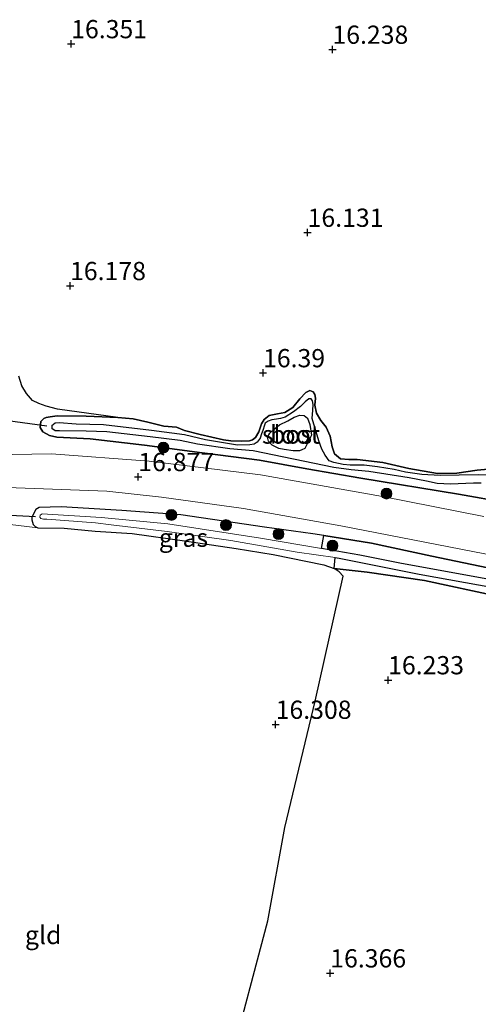
# Model space of a CAD drawing. Units: metres. Extents: x 209990 to 210800, y 384454 to 387503.
# Drawn here: x 210515 to 210578, y 385112 to 385247 of the extents above; entities that cross this region are included whole.
import ezdxf
from ezdxf.enums import TextEntityAlignment as Align

# ---------------------------------------------------------------- set-up
doc = ezdxf.new("R2010")
doc.units = ezdxf.units.M
doc.linetypes.add('IE-TERREINAFSCHEIDING', pattern=[10, 8, -2])
doc.layers.get('0').update_dxf_attribs({"lineweight": 25})
for name, color, linetype, lineweight in [('B-ME-GR-BOOM-S-B1', 93, 'Continuous', 18), ('B-ME-IE-GRASLAND-GV-B6', 93, 'Continuous', 18), ('B-ME-IE-GRONDWERKLIJN-GROND_INGERICHT-GV-B6', 253, 'Continuous', 18), ('B-ME-IE-TERREINAFSCHEIDING-RASTERHEKWERK-L-B1', 8, 'IE-TERREINAFSCHEIDING', 18), ('B-ME-OG-WATER-GV-B6', 153, 'Continuous', 18), ('B-ME-VH-VERH_SOORT-BITUMEN-GV-B6', 8, 'IE-TERREINAFSCHEIDING-NATUURLIJK-HOUTWAL', 18)]:
    doc.layers.add(name, color=color, linetype=linetype, lineweight=lineweight)
for name, color, linetype in [('B-ME-GR-BOS-GV-B6', 10, 'Continuous'), ('B-ME-GW-HOOGTEPUNT-S-B1', 10, 'Continuous'), ('B-ME-GW-INSTEEKWATERGANG-L-B1', 10, 'Continuous'), ('B-ME-KW-DUIKER-L-B1', 10, 'Continuous')]:
    doc.layers.add(name, color=color, linetype=linetype)
doc.styles.add('NLCS-ISO', font='NLCS-ISO.TTF')
doc.linetypes.add('IE-TERREINAFSCHEIDING-NATUURLIJK-HOUTWAL', pattern='A,7,-1.5,[67,NLCS.SHX,S=0.75,R=45,X=0,Y=0],-1.5,7,-1.5,[70,NLCS.SHX,S=0.75,R=0,X=0,Y=0],-1.5', length=20)

# ---------------------------------------------------------------- blocks, each defined once
blk = doc.blocks.new('hoogtepunt')
for p, q in [((-0.5, 0), (0.5, 0)), ((0, 0.5), (0, -0.5))]:
    blk.add_line(p, q)
blk = doc.blocks.new('boom')
h = blk.add_hatch(color=256)
edge = h.paths.add_edge_path()
edge.add_arc((0, 0), 0.75, 0, 360)
blk.add_circle((0, 0), 0.75)

msp = doc.modelspace()

# ---------------------------------------------------------------- linework, layer by layer
at = {"layer": 'B-ME-GR-BOS-GV-B6'}
for points in [[(210579.659, 385185.062, 16.014), (210577.676, 385184.867, 16.014), (210574.892, 385184.469, 16.122), (210572.233, 385184.401, 16.087), (210568.268, 385185.102, 16.029), (210564.743, 385185.919, 15.996), (210561.213, 385186.337, 16.061), (210560.067, 385186.333, 16.061), (210558.898, 385186.417, 16.056), (210558.069, 385187.102, 16.041), (210557.769, 385188.084, 16.036), (210557.497, 385189.535, 16.031), (210556.96, 385190.759, 16.026), (210556.206, 385191.658, 16.029), (210555.603, 385192.691, 16.036), (210555.4, 385193.799, 16.039), (210555.481, 385194.73, 16.039), (210555.399, 385195.264, 16.051), (210555.14, 385195.593, 16.064), (210554.696, 385195.772, 16.079), (210554.16, 385195.531, 16.099), (210553.347, 385194.64, 16.119), (210552.388, 385193.48, 16.117), (210551.29, 385192.767, 16.097), (210550.278, 385192.61, 16.097), (210549.121, 385192.343, 16.099), (210548.439, 385191.833, 16.102), (210548.075, 385191.24, 16.074), (210547.697, 385190.145, 16.099), (210547.235, 385189.346, 16.112), (210546.858, 385189.024, 16.112), (210546.419, 385188.909, 16.122), (210545.336, 385188.856, 16.134), (210543.88, 385188.879, 16.152), (210542.862, 385189.017, 16.124), (210539.639, 385189.783, 16.124), (210537.503, 385190.306, 16.112), (210536.409, 385190.763, 16.099), (210534.667, 385190.884, 16.114), (210532.48, 385191.453, 16.213), (210530.447, 385191.887, 16.239), (210528.347, 385192.092, 16.294), (210520.095, 385193.214, 16.41), (210518.506, 385193.641, 16.409), (210517.521, 385194.015, 16.424), (210516.657, 385194.415, 16.405), (210515.81, 385195.398, 16.412), (210515.192, 385196.45, 16.427), (210514.795, 385197.78, 16.389)], [(210581.838, 385180.37, 16.502), (210575.101, 385181.602, 16.55), (210561.688, 385183.777, 16.519), (210554.299, 385185.047, 16.665), (210547.816, 385186.244, 16.587), (210539.931, 385187.233, 16.484), (210532.014, 385188.285, 16.54), (210524.549, 385189.182, 16.557), (210519.983, 385189.372, 16.497), (210518.974, 385189.613, 16.502), (210518.064, 385190.14, 16.436), (210517.68, 385190.725, 16.348), (210517.776, 385191.544, 16.353), (210518.186, 385191.961, 16.366), (210518.522, 385192.085, 16.358), (210519.064, 385192.191, 16.348), (210520.033, 385192.297, 16.347), (210524.011, 385192.256, 16.312), (210528.347, 385192.092, 16.294), (210530.447, 385191.887, 16.239), (210532.48, 385191.453, 16.213), (210534.667, 385190.884, 16.114), (210536.409, 385190.763, 16.099), (210537.503, 385190.306, 16.112), (210539.639, 385189.783, 16.124), (210542.862, 385189.017, 16.124), (210543.88, 385188.879, 16.152), (210545.336, 385188.856, 16.134), (210546.419, 385188.909, 16.122), (210546.858, 385189.024, 16.112), (210547.235, 385189.346, 16.112), (210547.697, 385190.145, 16.099), (210548.075, 385191.24, 16.074), (210548.439, 385191.833, 16.102), (210549.121, 385192.343, 16.099), (210550.278, 385192.61, 16.097), (210551.29, 385192.767, 16.097), (210552.388, 385193.48, 16.117), (210553.347, 385194.64, 16.119), (210554.16, 385195.531, 16.099), (210554.696, 385195.772, 16.079), (210555.14, 385195.593, 16.064), (210555.399, 385195.264, 16.051), (210555.481, 385194.73, 16.039), (210555.4, 385193.799, 16.039), (210555.603, 385192.691, 16.036), (210556.206, 385191.658, 16.029), (210556.96, 385190.759, 16.026), (210557.497, 385189.535, 16.031), (210557.769, 385188.084, 16.036), (210558.069, 385187.102, 16.041), (210558.898, 385186.417, 16.056), (210560.067, 385186.333, 16.061), (210561.213, 385186.337, 16.061), (210564.743, 385185.919, 15.996), (210568.268, 385185.102, 16.029), (210572.233, 385184.401, 16.087), (210574.892, 385184.469, 16.122), (210577.676, 385184.867, 16.014), (210579.659, 385185.062, 16.014)], [(210579.171, 385184.171, 15.857), (210577.81, 385184.24, 15.86), (210572.604, 385184.119, 15.998), (210570.082, 385184.296, 15.991), (210567.849, 385184.613, 15.963), (210566.284, 385184.94, 15.918), (210563.996, 385185.33, 15.908), (210562.152, 385185.54, 15.92), (210561.244, 385185.533, 15.918), (210560.218, 385185.567, 15.923), (210559.287, 385185.649, 15.913), (210558.001, 385185.932, 15.88), (210557.359, 385186.154, 15.85), (210556.825, 385186.924, 15.827), (210556.372, 385187.772, 15.822), (210555.93, 385188.883, 15.8), (210555.046, 385191.956, 15.779), (210555.098, 385193.11, 15.759), (210555.169, 385193.857, 15.759), (210555.087, 385194.391, 15.774), (210554.907, 385194.64, 15.795), (210554.556, 385194.628, 15.822), (210554.083, 385194.259, 15.837), (210553.423, 385193.581, 15.865), (210552.453, 385192.851, 15.91), (210551.307, 385192.154, 15.993), (210550.685, 385191.969, 15.986), (210550.142, 385191.864, 15.971), (210549.473, 385191.775, 15.966), (210549.009, 385191.589, 15.963), (210548.592, 385191.306, 15.966), (210548.478, 385191.053, 15.961), (210548.256, 385190.331, 15.946), (210548.084, 385189.831, 15.951), (210547.879, 385189.236, 15.956), (210547.491, 385188.731, 15.961), (210547.051, 385188.457, 15.961), (210546.485, 385188.359, 15.958), (210544.757, 385188.289, 15.971), (210540.387, 385189.051, 15.998), (210537.511, 385189.696, 15.996), (210532.988, 385190.324, 15.981), (210526.382, 385191.084, 15.971), (210522.658, 385191.17, 15.953), (210520.319, 385191.338, 15.981), (210519.754, 385191.32, 15.953), (210519.313, 385190.966, 15.958), (210519.301, 385190.624, 15.951), (210519.752, 385190.309, 15.956), (210520.356, 385190.287, 15.958), (210523.993, 385190.257, 15.953), (210526.866, 385190.172, 15.953), (210532.781, 385189.49, 15.956), (210536.89, 385188.978, 16.036), (210539.281, 385188.5, 15.991), (210543.732, 385187.818, 16.021), (210546.913, 385187.546, 15.998), (210558.009, 385185.291, 15.936), (210560.393, 385184.948, 15.941), (210562.818, 385184.724, 15.951), (210568.325, 385183.863, 15.991), (210570.701, 385183.417, 15.998), (210572.162, 385183.1, 15.998), (210574.015, 385182.993, 15.943), (210577.145, 385183.112, 15.888), (210578.219, 385183.141, 15.9)], [(210554.933, 385189.652, 15.86), (210554.009, 385187.835, 15.891), (210553.606, 385187.644, 15.897), (210553.288, 385187.535, 15.912), (210552.439, 385187.503, 15.955), (210551.163, 385187.681, 15.955), (210550.434, 385187.83, 15.96), (210549.547, 385188.315, 15.923), (210549.043, 385188.861, 15.91), (210548.914, 385189.412, 15.903), (210549.23, 385189.942, 15.9), (210549.776, 385190.446, 15.895), (210550.531, 385191.091, 15.893), (210551.683, 385191.652, 15.89), (210552.571, 385192.144, 15.868), (210553.354, 385192.407, 15.847), (210553.918, 385192.345, 15.832), (210554.385, 385191.998, 15.868), (210554.718, 385191.111, 15.857), (210554.933, 385189.652, 15.86)], [(210580.152, 385169.735, 15.846), (210567.302, 385172.076, 15.802), (210561.542, 385173.211, 15.802), (210556.314, 385174.117, 15.796), (210556.61, 385175.913, 16.5), (210563.186, 385174.861, 16.421), (210571.443, 385173.062, 16.468), (210580.243, 385171.241, 16.421)], [(210580.652, 385167.561, 16.082), (210570.437, 385169.753, 16.124), (210562.552, 385170.884, 16.012), (210558.029, 385171.372, 16.082), (210558.166, 385172.873, 15.855), (210558.727, 385172.789, 15.758), (210569.705, 385170.629, 15.861), (210580.153, 385168.729, 15.817)], [(210543.697, 385103.23, 16.407), (210548.943, 385123.092, 16.227), (210551.287, 385135.866, 16.169), (210555.435, 385153.206, 16.299), (210559.257, 385170.32, 16.082), (210558.721, 385170.912, 16.082), (210558.029, 385171.372, 16.082), (210562.552, 385170.884, 16.012), (210570.437, 385169.753, 16.124), (210580.652, 385167.561, 16.082)]]:
    msp.add_polyline3d(points, dxfattribs=at)
at = {"layer": 'B-ME-GW-INSTEEKWATERGANG-L-B1'}
for points in [[(210579.659, 385185.062, 16.014), (210577.676, 385184.867, 16.014), (210574.892, 385184.469, 16.122), (210572.233, 385184.401, 16.087), (210568.268, 385185.102, 16.029), (210564.743, 385185.919, 15.996), (210561.213, 385186.337, 16.061), (210560.067, 385186.333, 16.061), (210558.898, 385186.417, 16.056), (210558.069, 385187.102, 16.041), (210557.769, 385188.084, 16.036), (210557.497, 385189.535, 16.031), (210556.96, 385190.759, 16.026), (210556.206, 385191.658, 16.029), (210555.603, 385192.691, 16.036), (210555.4, 385193.799, 16.039), (210555.481, 385194.73, 16.039), (210555.399, 385195.264, 16.051), (210555.14, 385195.593, 16.064), (210554.696, 385195.772, 16.079), (210554.16, 385195.531, 16.099), (210553.347, 385194.64, 16.119), (210552.388, 385193.48, 16.117), (210551.29, 385192.767, 16.097), (210550.278, 385192.61, 16.097), (210549.121, 385192.343, 16.099), (210548.439, 385191.833, 16.102), (210548.075, 385191.24, 16.074), (210547.697, 385190.145, 16.099), (210547.235, 385189.346, 16.112), (210546.858, 385189.024, 16.112), (210546.419, 385188.909, 16.122), (210545.336, 385188.856, 16.134), (210543.88, 385188.879, 16.152), (210542.862, 385189.017, 16.124), (210539.639, 385189.783, 16.124), (210537.503, 385190.306, 16.112), (210536.409, 385190.763, 16.099), (210534.667, 385190.884, 16.114), (210532.48, 385191.453, 16.213), (210530.447, 385191.887, 16.239), (210528.347, 385192.092, 16.294), (210524.011, 385192.256, 16.312), (210520.033, 385192.297, 16.347), (210519.064, 385192.191, 16.348), (210518.522, 385192.085, 16.358), (210518.186, 385191.961, 16.366), (210517.776, 385191.544, 16.353), (210517.68, 385190.725, 16.348), (210518.064, 385190.14, 16.436), (210518.974, 385189.613, 16.502), (210519.983, 385189.372, 16.497), (210524.549, 385189.182, 16.557), (210532.014, 385188.285, 16.54), (210539.931, 385187.233, 16.484), (210547.816, 385186.244, 16.587), (210554.299, 385185.047, 16.665), (210561.688, 385183.777, 16.519), (210575.101, 385181.602, 16.55), (210581.838, 385180.37, 16.502)], [(210548.474, 385177.034, 16.351), (210537, 385178.733, 16.344), (210528.921, 385179.336, 16.218), (210520.586, 385179.842, 16.277), (210517.566, 385179.774, 16.354), (210517.098, 385179.491, 16.347), (210516.817, 385178.996, 16.326), (210516.567, 385178.379, 16.302), (210516.575, 385178.081, 16.291), (210516.723, 385177.438, 16.277), (210517.03, 385177.147, 16.26), (210517.404, 385176.944, 16.218)], [(210517.404, 385176.944, 16.218), (210520.976, 385176.897, 16.134), (210525.241, 385176.499, 16.117), (210530.315, 385176.192, 16.197), (210537.517, 385175.189, 16.159), (210544.585, 385174.121, 16.127), (210549.676, 385173.327, 16.113), (210556.619, 385171.895, 16.082), (210558.029, 385171.372, 16.082)], [(210661.553, 385155.902, 17.092), (210654.608, 385157.288, 17.031), (210647.334, 385158.418, 16.859), (210638.71, 385159.793, 16.578), (210630.37, 385161.51, 16.578), (210622.984, 385162.955, 16.593), (210612.685, 385164.907, 16.551), (210603.371, 385166.519, 16.505), (210593.896, 385168.463, 16.432), (210588.253, 385169.526, 16.468), (210580.243, 385171.241, 16.421), (210571.443, 385173.062, 16.468), (210563.186, 385174.861, 16.421), (210556.61, 385175.913, 16.5), (210555.138, 385176.148, 16.411), (210548.474, 385177.034, 16.351)], [(210558.029, 385171.372, 16.082), (210562.552, 385170.884, 16.012), (210570.437, 385169.753, 16.124), (210580.652, 385167.561, 16.082)]]:
    msp.add_polyline3d(points, dxfattribs=at)
at = {"layer": 'B-ME-IE-GRASLAND-GV-B6'}
for points in [[(210514.795, 385197.78, 16.389), (210515.192, 385196.45, 16.427), (210515.81, 385195.398, 16.412), (210516.657, 385194.415, 16.405), (210517.521, 385194.015, 16.424), (210518.506, 385193.641, 16.409), (210520.095, 385193.214, 16.41), (210528.347, 385192.092, 16.294), (210524.011, 385192.256, 16.312), (210520.033, 385192.297, 16.347), (210519.064, 385192.191, 16.348), (210518.522, 385192.085, 16.358), (210518.186, 385191.961, 16.366), (210517.776, 385191.544, 16.353), (210517.68, 385190.725, 16.348), (210518.064, 385190.14, 16.436), (210518.974, 385189.613, 16.502), (210519.983, 385189.372, 16.497), (210524.549, 385189.182, 16.557), (210532.014, 385188.285, 16.54), (210539.931, 385187.233, 16.484), (210547.816, 385186.244, 16.587), (210554.299, 385185.047, 16.665), (210561.688, 385183.777, 16.519), (210575.101, 385181.602, 16.55), (210581.838, 385180.37, 16.502)], [(210578.587, 385178.535, 16.906), (210564.683, 385181.271, 16.842), (210547.936, 385184.245, 16.938), (210532.668, 385186.09, 16.798), (210519.237, 385187.124, 16.93), (210511.11, 385186.952, 16.922), (210504.468, 385186.448, 16.902), (210495.91, 385185.376, 16.918), (210486.25, 385183.558, 16.93), (210476.398, 385181.169, 16.982), (210464.378, 385177.607, 17.014), (210453.097, 385173.859, 16.971), (210440.348, 385169.637, 16.958), (210425.42, 385164.209, 16.952), (210412.607, 385159.422, 16.958)], [(210580.243, 385171.241, 16.421), (210571.443, 385173.062, 16.468), (210563.186, 385174.861, 16.421), (210556.61, 385175.913, 16.5), (210555.138, 385176.148, 16.411), (210548.474, 385177.034, 16.351), (210537, 385178.733, 16.344), (210528.921, 385179.336, 16.218), (210520.586, 385179.842, 16.277), (210517.566, 385179.774, 16.354), (210517.098, 385179.491, 16.347), (210516.817, 385178.996, 16.326), (210516.567, 385178.379, 16.302), (210516.575, 385178.081, 16.291), (210516.723, 385177.438, 16.277), (210517.03, 385177.147, 16.26), (210517.404, 385176.944, 16.218), (210512.009, 385177.617, 16.274), (210512.037, 385178.372, 16.249), (210511.987, 385179.387, 16.262), (210513.196, 385182.49, 16.721), (210526.863, 385181.971, 16.758), (210534.351, 385181.179, 16.758)], [(210534.351, 385181.179, 16.758), (210545.608, 385179.597, 16.806), (210558.949, 385177.255, 16.834), (210581.994, 385172.744, 16.798)], [(210548.474, 385177.034, 16.351), (210555.138, 385176.148, 16.411), (210556.61, 385175.913, 16.5), (210556.314, 385174.117, 15.796), (210547.918, 385175.549, 15.747), (210535.215, 385177.531, 15.671), (210526.063, 385178.365, 15.546), (210517.995, 385178.864, 15.451), (210517.704, 385178.694, 15.44), (210517.655, 385178.44, 15.436), (210517.78, 385178.242, 15.436), (210518.138, 385178.157, 15.447), (210518.601, 385178.153, 15.462), (210525.281, 385177.667, 15.59), (210527.429, 385177.391, 15.627), (210535.123, 385176.479, 15.729), (210543.867, 385175.244, 15.725), (210552.988, 385173.646, 15.747), (210558.166, 385172.873, 15.855), (210558.029, 385171.372, 16.082), (210556.619, 385171.895, 16.082), (210549.676, 385173.327, 16.113), (210544.585, 385174.121, 16.127), (210537.517, 385175.189, 16.159), (210530.315, 385176.192, 16.197), (210525.241, 385176.499, 16.117), (210520.976, 385176.897, 16.134), (210517.404, 385176.944, 16.218), (210517.03, 385177.147, 16.26), (210516.723, 385177.438, 16.277), (210516.575, 385178.081, 16.291), (210516.567, 385178.379, 16.302), (210516.817, 385178.996, 16.326), (210517.098, 385179.491, 16.347), (210517.566, 385179.774, 16.354), (210520.586, 385179.842, 16.277), (210528.921, 385179.336, 16.218), (210537, 385178.733, 16.344), (210548.474, 385177.034, 16.351)]]:
    msp.add_polyline3d(points, dxfattribs=at)
at = {"layer": 'B-ME-IE-GRONDWERKLIJN-GROND_INGERICHT-GV-B6'}
for points in [[(210492.341, 385108.07, 16.238), (210496.434, 385122.393, 16.217), (210499.671, 385134.658, 16.182), (210502.112, 385144.404, 16.04), (210506.057, 385159.569, 16.146), (210508.648, 385168.172, 16.231), (210509.672, 385170.851, 16.219), (210510.581, 385173.186, 16.309), (210511.577, 385176.268, 16.293), (210512.009, 385177.617, 16.274), (210517.404, 385176.944, 16.218)], [(210517.404, 385176.944, 16.218), (210520.976, 385176.897, 16.134), (210525.241, 385176.499, 16.117), (210530.315, 385176.192, 16.197), (210537.517, 385175.189, 16.159), (210544.585, 385174.121, 16.127), (210549.676, 385173.327, 16.113), (210556.619, 385171.895, 16.082), (210558.029, 385171.372, 16.082), (210558.721, 385170.912, 16.082), (210559.257, 385170.32, 16.082), (210555.435, 385153.206, 16.299), (210551.287, 385135.866, 16.169), (210548.943, 385123.092, 16.227), (210543.697, 385103.23, 16.407)]]:
    msp.add_polyline3d(points, dxfattribs=at)
at = {"layer": 'B-ME-IE-TERREINAFSCHEIDING-RASTERHEKWERK-L-B1'}
msp.add_polyline3d([(210559.257, 385170.32, 16.082), (210558.721, 385170.912, 16.082), (210558.029, 385171.372, 16.082)], dxfattribs=at)
at = {"layer": 'B-ME-KW-DUIKER-L-B1'}
for p, q in [((210512.927, 385191.747, 15.534), (210518.619, 385190.952, 15.944)), ((210511.498, 385178.789, 16), (210517.042, 385178.526, 16))]:
    msp.add_line(p, q, dxfattribs=at)
at = {"layer": 'B-ME-OG-WATER-GV-B6'}
for points in [[(210578.219, 385183.141, 15.9), (210577.145, 385183.112, 15.888), (210574.015, 385182.993, 15.943), (210572.162, 385183.1, 15.998), (210570.701, 385183.417, 15.998), (210568.325, 385183.863, 15.991), (210562.818, 385184.724, 15.951), (210560.393, 385184.948, 15.941), (210558.009, 385185.291, 15.936), (210546.913, 385187.546, 15.998), (210543.732, 385187.818, 16.021), (210539.281, 385188.5, 15.991), (210536.89, 385188.978, 16.036), (210532.781, 385189.49, 15.956), (210526.866, 385190.172, 15.953), (210523.993, 385190.257, 15.953), (210520.356, 385190.287, 15.958), (210519.752, 385190.309, 15.956), (210519.301, 385190.624, 15.951), (210519.313, 385190.966, 15.958), (210519.754, 385191.32, 15.953), (210520.319, 385191.338, 15.981), (210522.658, 385191.17, 15.953), (210526.382, 385191.084, 15.971), (210532.988, 385190.324, 15.981), (210537.511, 385189.696, 15.996), (210540.387, 385189.051, 15.998), (210544.757, 385188.289, 15.971), (210546.485, 385188.359, 15.958), (210547.051, 385188.457, 15.961), (210547.491, 385188.731, 15.961), (210547.879, 385189.236, 15.956), (210548.084, 385189.831, 15.951), (210548.256, 385190.331, 15.946), (210548.478, 385191.053, 15.961), (210548.592, 385191.306, 15.966), (210549.009, 385191.589, 15.963), (210549.473, 385191.775, 15.966), (210550.142, 385191.864, 15.971), (210550.685, 385191.969, 15.986), (210551.307, 385192.154, 15.993), (210552.453, 385192.851, 15.91), (210553.423, 385193.581, 15.865), (210554.083, 385194.259, 15.837), (210554.556, 385194.628, 15.822), (210554.907, 385194.64, 15.795), (210555.087, 385194.391, 15.774), (210555.169, 385193.857, 15.759), (210555.098, 385193.11, 15.759), (210555.046, 385191.956, 15.779), (210555.93, 385188.883, 15.8), (210556.372, 385187.772, 15.822), (210556.825, 385186.924, 15.827), (210557.359, 385186.154, 15.85), (210558.001, 385185.932, 15.88), (210559.287, 385185.649, 15.913), (210560.218, 385185.567, 15.923), (210561.244, 385185.533, 15.918), (210562.152, 385185.54, 15.92), (210563.996, 385185.33, 15.908), (210566.284, 385184.94, 15.918), (210567.849, 385184.613, 15.963), (210570.082, 385184.296, 15.991), (210572.604, 385184.119, 15.998), (210577.81, 385184.24, 15.86)], [(210554.933, 385189.652, 15.86), (210554.718, 385191.111, 15.857), (210554.385, 385191.998, 15.868), (210553.918, 385192.345, 15.832), (210553.354, 385192.407, 15.847), (210552.571, 385192.144, 15.868), (210551.683, 385191.652, 15.89), (210550.531, 385191.091, 15.893), (210549.776, 385190.446, 15.895), (210549.23, 385189.942, 15.9), (210548.914, 385189.412, 15.903), (210549.043, 385188.861, 15.91), (210549.547, 385188.315, 15.923), (210550.434, 385187.83, 15.96), (210551.163, 385187.681, 15.955), (210552.439, 385187.503, 15.955), (210553.288, 385187.535, 15.912), (210553.606, 385187.644, 15.897), (210554.009, 385187.835, 15.891), (210554.933, 385189.652, 15.86)], [(210577.81, 385184.24, 15.86), (210579.171, 385184.171, 15.857)], [(210580.153, 385168.729, 15.817), (210569.705, 385170.629, 15.861), (210558.727, 385172.789, 15.758), (210558.166, 385172.873, 15.855), (210552.988, 385173.646, 15.747), (210543.867, 385175.244, 15.725), (210535.123, 385176.479, 15.729), (210527.429, 385177.391, 15.627), (210525.281, 385177.667, 15.59), (210518.601, 385178.153, 15.462), (210518.138, 385178.157, 15.447), (210517.78, 385178.242, 15.436), (210517.655, 385178.44, 15.436), (210517.704, 385178.694, 15.44), (210517.995, 385178.864, 15.451), (210526.063, 385178.365, 15.546), (210535.215, 385177.531, 15.671), (210547.918, 385175.549, 15.747), (210556.314, 385174.117, 15.796)], [(210556.314, 385174.117, 15.796), (210561.542, 385173.211, 15.802), (210567.302, 385172.076, 15.802), (210580.152, 385169.735, 15.846)]]:
    msp.add_polyline3d(points, dxfattribs=at)
at = {"layer": 'B-ME-VH-VERH_SOORT-BITUMEN-GV-B6'}
for points in [[(210412.607, 385159.422, 16.958), (210425.42, 385164.209, 16.952), (210440.348, 385169.637, 16.958), (210453.097, 385173.859, 16.971), (210464.378, 385177.607, 17.014), (210476.398, 385181.169, 16.982), (210486.25, 385183.558, 16.93), (210495.91, 385185.376, 16.918), (210504.468, 385186.448, 16.902), (210511.11, 385186.952, 16.922), (210519.237, 385187.124, 16.93), (210532.668, 385186.09, 16.798), (210547.936, 385184.245, 16.938), (210564.683, 385181.271, 16.842), (210578.587, 385178.535, 16.906)], [(210581.994, 385172.744, 16.798), (210558.949, 385177.255, 16.834), (210545.608, 385179.597, 16.806), (210534.351, 385181.179, 16.758), (210526.863, 385181.971, 16.758), (210513.196, 385182.49, 16.721), (210507.447, 385182.158, 16.733), (210498.019, 385180.91, 16.766), (210488.365, 385179.259, 16.787), (210472.941, 385175.187, 16.873), (210463.327, 385172.387, 16.902), (210453.645, 385169.261, 17.018), (210433.671, 385162.156, 16.958), (210413.311, 385154.774, 16.942)]]:
    msp.add_polyline3d(points, dxfattribs=at)

# ---------------------------------------------------------------- block references
at = {"layer": 'B-ME-GR-BOOM-S-B1', "rotation": 90}
for p in [(210534.613, 385187.973, 16.712), (210565.223, 385181.665, 16.983), (210535.712, 385178.738, 16.392), (210543.197, 385177.344, 16.313), (210550.403, 385176.105, 16.108), (210557.818, 385174.513, 15.93)]:
    msp.add_blockref('boom', p, dxfattribs=at)
at = {"layer": 'B-ME-GW-HOOGTEPUNT-S-B1', "rotation": 90}
for p in [(210521.959, 385243.309, 16.351), (210521.959, 385243.309, 16.351), (210557.803, 385242.545, 16.238), (210557.803, 385242.545, 16.238), (210554.396, 385217.452, 16.131), (210554.396, 385217.452, 16.131), (210521.8, 385210.141, 16.178), (210521.8, 385210.141, 16.178), (210548.281, 385198.196, 16.39), (210548.281, 385198.196, 16.39), (210531.169, 385183.959, 16.877), (210531.169, 385183.959, 16.877), (210565.446, 385156.095, 16.233), (210565.446, 385156.095, 16.233), (210550.014, 385149.992, 16.308), (210550.014, 385149.992, 16.308), (210557.505, 385115.904, 16.366), (210557.505, 385115.904, 16.366)]:
    msp.add_blockref('hoogtepunt', p, dxfattribs=at)

# ---------------------------------------------------------------- texts
at = {"layer": 'B-ME-GR-BOS-GV-B6', "ltscale": 0.2, "style": 'NLCS-ISO'}
msp.add_text('bos', height=2.5, dxfattribs=at).set_placement((210552.124, 385189.753), align=Align.MIDDLE_CENTER)
at = {"layer": 'B-ME-GW-HOOGTEPUNT-S-B1', "ltscale": 0.2, "style": 'NLCS-ISO'}
for s, p in [('16.351', (210521.959, 385243.309, 16.351)), ('16.351', (210521.959, 385243.309, 16.351)), ('16.238', (210557.803, 385242.545, 16.238)), ('16.238', (210557.803, 385242.545, 16.238)), ('16.131', (210554.396, 385217.452, 16.131)), ('16.131', (210554.396, 385217.452, 16.131)), ('16.178', (210521.8, 385210.141, 16.178)), ('16.178', (210521.8, 385210.141, 16.178)), ('16.39', (210548.281, 385198.196, 16.39)), ('16.39', (210548.281, 385198.196, 16.39)), ('16.877', (210531.169, 385183.959, 16.877)), ('16.877', (210531.169, 385183.959, 16.877)), ('16.233', (210565.446, 385156.095, 16.233)), ('16.233', (210565.446, 385156.095, 16.233)), ('16.308', (210550.014, 385149.992, 16.308)), ('16.308', (210550.014, 385149.992, 16.308)), ('16.366', (210557.505, 385115.904, 16.366)), ('16.366', (210557.505, 385115.904, 16.366))]:
    msp.add_text(s, height=2.5, dxfattribs=at).set_placement(p, align=Align.BOTTOM_LEFT)
at = {"layer": 'B-ME-IE-GRASLAND-GV-B6', "ltscale": 0.2, "style": 'NLCS-ISO'}
msp.add_text('gras', height=2.5, dxfattribs=at).set_placement((210537.366, 385175.607), align=Align.MIDDLE_CENTER)
at = {"layer": 'B-ME-IE-GRONDWERKLIJN-GROND_INGERICHT-GV-B6', "ltscale": 0.2, "style": 'NLCS-ISO'}
msp.add_text('gld', height=2.5, dxfattribs=at).set_placement((210518.119, 385121.134), align=Align.MIDDLE_CENTER)
at = {"layer": 'B-ME-OG-WATER-GV-B6', "ltscale": 0.2, "style": 'NLCS-ISO'}
msp.add_text('sloot', height=2.5, dxfattribs=at).set_placement((210552.124, 385189.753), align=Align.MIDDLE_CENTER)

doc.saveas('drawing.dxf')
